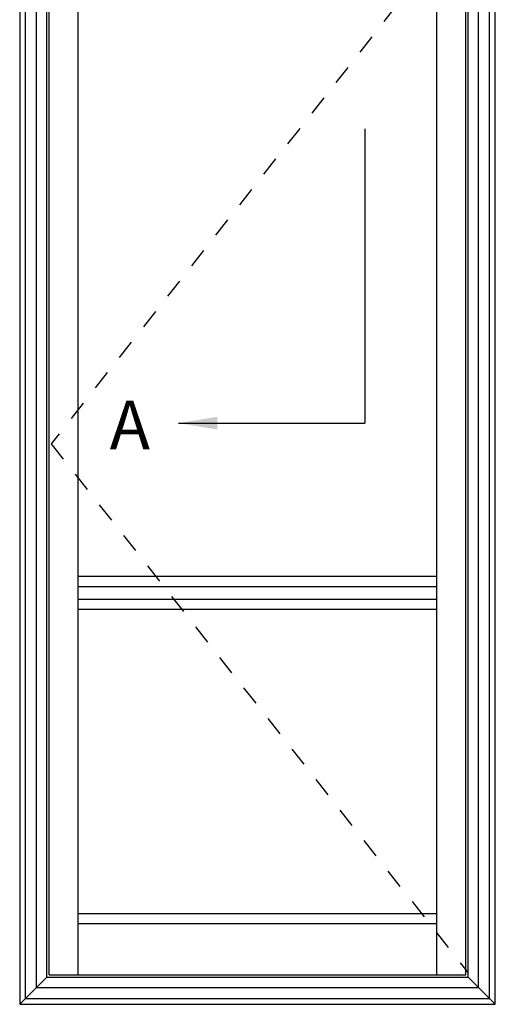
# Model space of a CAD drawing. Units: millimetres. Extents: x 0 to 354, y 0 to 482.
# Drawn here: x 132 to 181, y 307 to 408 of the extents above; entities that cross this region are included whole.
import ezdxf

# ---------------------------------------------------------------- set-up
doc = ezdxf.new("R2010")
doc.units = ezdxf.units.MM
doc.linetypes.add('DASHED', pattern=[0.2, 0.1, -0.1])
doc.layers.add('APL Notes', color=7, linetype='Continuous')
doc.styles.add('Arial-Bold', font='arialbd.ttf')
doc.styles.get("Standard").update_dxf_attribs({"font": 'txt.shx'})
doc.dimstyles.new('ISO-25', dxfattribs={"dimtxt": 2.5, "dimasz": 4, "dimexe": 1.25, "dimexo": 0.625, "dimtad": 1, "dimtxsty": 'Standard', "dimcen": 2.5, "dimadec": 0, "dimazin": 0, "dimtfac": 1, "dimtmove": 0, "dimatfit": 3, "dimfxl": 1, "dimarcsym": 0})

msp = doc.modelspace()

# ---------------------------------------------------------------- linework, layer by layer
at = {"layer": 'APL Notes', "color": 2, "linetype": 'Continuous'}
for p, q in [((132.2831805896257, 443.4763467048643), (132.2831805896257, 306.5263467048642)), ((181.2331805896256, 306.5263467048642), (181.2331805896256, 443.4763467048643)), ((135.0881805896256, 309.3313467048642), (135.0881805896256, 418.6713467048643)), ((178.4281805896255, 309.3313467048642), (178.4281805896255, 418.6713467048643)), ((138.3111805896256, 350.5813413095843), (138.3111805896256, 412.1263433738443)), ((175.2051805896256, 350.5813413095843), (175.2051805896256, 412.1263433738443)), ((138.3111805896256, 350.5813413095843), (175.2051805896256, 350.5813413095843)), ((175.2051805896256, 347.1713520999243), (138.3111805896256, 347.1713520999243)), ((138.3111805896256, 315.8763500358843), (138.3111805896256, 347.1713520999243)), ((175.2051805896256, 315.8763500358843), (175.2051805896256, 347.1713520999243)), ((138.3111805896256, 315.8763500358843), (175.2051805896256, 315.8763500358843)), ((135.0881805896256, 309.3313467048642), (178.4281805896255, 309.3313467048642)), ((132.2831805896257, 306.5263467048642), (181.2331805896256, 306.5263467048642))]:
    msp.add_line(p, q, dxfattribs=at)
at = {"layer": 'APL Notes', "color": 8, "linetype": 'Continuous'}
for p, q in [((132.8881805896256, 307.1313467048642), (132.8881805896256, 442.8713467048643)), ((180.6281805896255, 307.1313467048642), (180.6281805896255, 442.8713467048643)), ((134.0249177951856, 308.2680839104243), (134.0249177951856, 441.7346094993043)), ((179.4914433840656, 308.2680839104243), (179.4914433840656, 441.7346094993043)), ((135.3081805896256, 309.5513467048642), (135.3081805896256, 418.4513467048642)), ((178.2081805896257, 309.5513467048642), (178.2081805896257, 418.4513467048642)), ((167.816531668718, 396.6281110200462), (167.816531668718, 366.3419960559251)), ((138.3111805896256, 347.1713520999243), (138.3111805896256, 350.5813413095843)), ((175.2051805896256, 347.1713520999243), (175.2051805896256, 350.5813413095843)), ((138.3111805896256, 349.5363413095843), (175.2051805896256, 349.5363413095843)), ((138.3111805896256, 348.2163457456642), (175.2051805896256, 348.2163457456642)), ((138.3111805896256, 309.5513467048642), (138.3111805896256, 315.8763500358843)), ((175.2051805896256, 309.5513467048642), (175.2051805896256, 315.8763500358843)), ((138.3111805896256, 314.8313563901442), (175.2051805896256, 314.8313563901442)), ((135.0881805896256, 309.3313467048642), (132.2831805896257, 306.5263467048642)), ((135.3081805896256, 309.5513467048642), (178.2081805896257, 309.5513467048642)), ((178.4281805896255, 309.3313467048642), (181.2331805896256, 306.5263467048642)), ((134.0249177951856, 308.2680839104243), (179.4914433840656, 308.2680839104243)), ((132.8881805896256, 307.1313467048642), (180.6281805896255, 307.1313467048642))]:
    msp.add_line(p, q, dxfattribs=at)
at = {"layer": 'APL Notes', "color": 7, "linetype": 'DASHED', "ltscale": 20}
for p, q in [((178.4281805896255, 418.6713467048643), (135.5281805896254, 364.2213467048643)), ((135.5281805896254, 364.2213467048643), (178.4281805896255, 309.7713467048643))]:
    msp.add_line(p, q, dxfattribs=at)

# ---------------------------------------------------------------- texts
at = {"layer": 'APL Notes', "color": 7, "linetype": 'Continuous', "style": 'Arial-Bold'}
msp.add_text('A', height=5, dxfattribs=at).set_placement((141.5452722098396, 363.659440327821))

# ---------------------------------------------------------------- leaders
at = {"layer": 'APL Notes', "color": 8}
msp.add_leader([(148.6375658363165, 366.3419960559251), (167.816531668718, 366.3419960559251)], dimstyle='ISO-25', override={"dimasz": 4, "dimgap": 0.625, "dimtad": 0}, dxfattribs=at)

doc.saveas('drawing.dxf')
